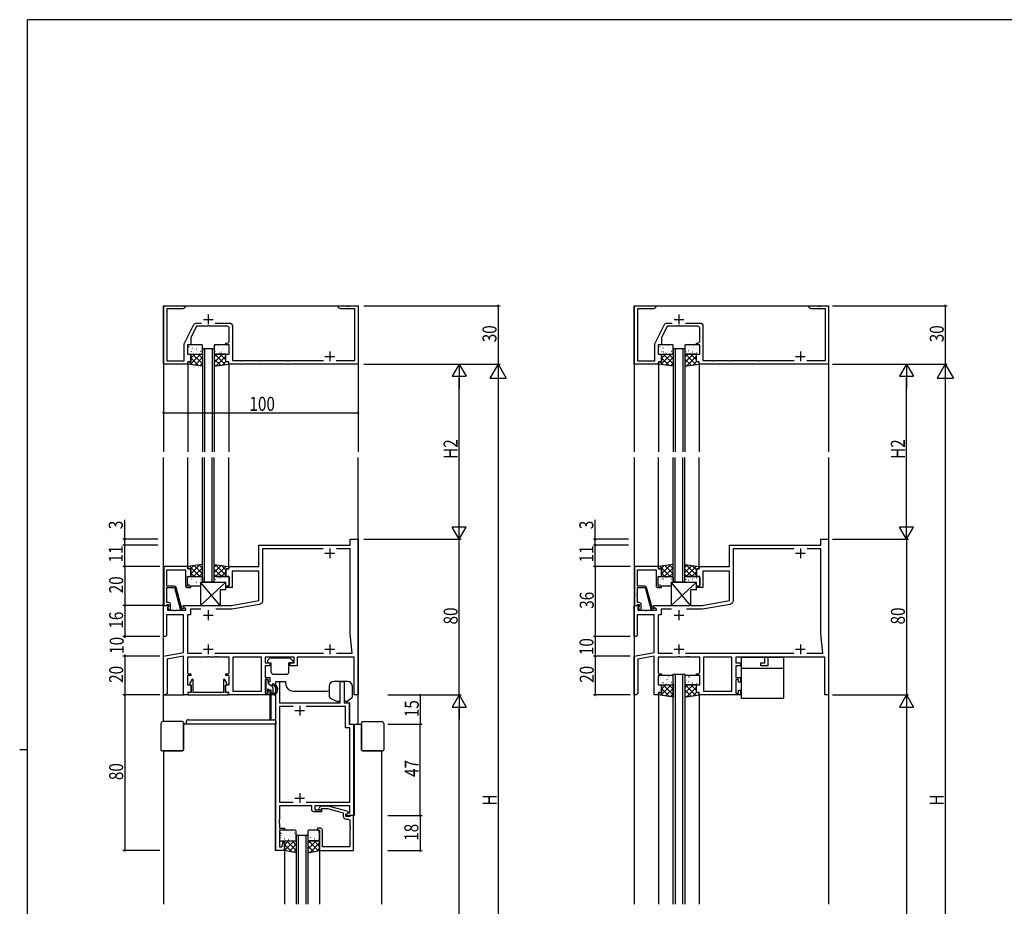
# Model space of a CAD drawing. Extents: x 0 to 1133, y 0 to 806.
# Drawn here: x 0 to 506, y 346 to 802 of the extents above; entities that cross this region are included whole.
import ezdxf

# ---------------------------------------------------------------- set-up
doc = ezdxf.new("R2010")
doc.units = 0
doc.layers.get('0').update_dxf_attribs({"linetype": 'CONTINUOUS'})
for name, color, linetype in [('YKK_11', 7, 'CONTINUOUS'), ('YKK_12', 2, 'CONTINUOUS'), ('YKK_13', 4, 'CONTINUOUS'), ('YKK_D', 6, 'CONTINUOUS'), ('YKK_ZWAK', 7, 'CONTINUOUS')]:
    doc.layers.add(name, color=color, linetype=linetype)
doc.styles.get("Standard").update_dxf_attribs({"font": 'ROMANS.SHX', "bigfont": 'EXTFONT.SHX'})

# ---------------------------------------------------------------- blocks, each defined once
blk = doc.blocks.new('2K-75608')
at = {"color": 2, "ltscale": 0.5}
for p, q in [((83, 72.8), (88, 72.8)), ((85.5, 75.3), (85.5, 70.3)), ((20.5, 41), (25.5, 41)), ((23, 43.5), (23, 38.5)), ((23, 26), (23, 21)), ((85.5, 26), (85.5, 21)), ((20.5, 23.5), (25.5, 23.5)), ((83, 23.5), (88, 23.5))]:
    blk.add_line(p, q, dxfattribs=at)
at = {"color": 0, "linetype": 'ByBlock', "ltscale": 0.5}
blk.add_lwpolyline([(100, 80), (100, 0), (98, 0), (98, 19.5), (68.7, 19.5), (68.7, 15), (65.1, 15), (65.1, 16.5), (67.2, 16.5), (67.2, 19.5), (52.2, 19.5), (52.2, 16.5), (54.7, 16.5), (54.7, 15), (52.2, 15), (52.2, 9), (54.7, 9), (54.7, 6.5), (53.7, 6.5), (53.7, 8), (52.2, 8), (52.2, 1), (53.7, 1), (53.7, 2.5), (54.7, 2.5), (54.7, 0), (33.5, 0), (33.5, 1.2), (32, 1.2), (32, 5.2), (33.75, 5.2), (33.75, 10), (32, 10), (32, 10.8), (32.75, 10.8, 0.414213), (33.75, 11.8), (33.75, 19.5), (28.46, 19.5), (28.27, 19.62), (27.73, 19.62), (27.54, 19.5), (27.46, 19.5), (27.27, 19.62), (26.73, 19.62), (26.54, 19.5), (23.67, 19.5), (23.48, 19.64), (22.52, 19.64), (22.33, 19.5), (12.25, 19.5), (12.25, 11.8, 0.414213), (13.25, 10.8), (14, 10.8), (14, 10), (12.25, 10), (12.25, 5.2), (14, 5.2), (14, 1.2), (12.5, 1.2), (12.5, 0), (10.32, 0), (10.32, 19.86), (1.8, 18.36), (1.8, 0.8), (1, 0), (0, 0), (0, 20), (10.32, 21.82), (10.32, 41.2), (1.5, 41.2), (1.5, 30.5), (1, 30), (0, 30), (0, 46), (2.48, 46), (2.64, 45.61), (1.93, 44.91), (1.93, 43.5), (5.54, 43.5), (5.73, 43.38), (6.27, 43.38), (6.46, 43.5), (11.5, 43.5), (11.5, 44.33), (10, 45.2), (10, 46), (35, 46), (49, 48.47), (49, 63.7), (35.25, 63.7), (35.25, 55.2), (32, 55.2), (32, 56), (33.75, 56), (33.75, 60.8), (32, 60.8), (32, 64.8), (33.5, 64.8), (33.5, 66), (49, 66), (49, 77), (96, 77), (96, 80)], format="xyb", close=True, dxfattribs=at)
blk.add_lwpolyline([(82.09, 75.07), (50.93, 75.07), (50.93, 48.53, -0.36397), (49.28, 46.56), (35.17, 44.07), (26.82, 44.07)], format="xyb", dxfattribs=at)
for points in [[(88.85, 21.43), (97, 21.43), (96, 31.5), (96, 75.07), (88.91, 75.07)], [(19.18, 44.07), (13.8, 44.07), (13.8, 41.2), (12.25, 41.2), (12.25, 21.43), (19.65, 21.43)], [(26.35, 21.43), (82.15, 21.43)], [(50.27, 1.93), (50.27, 19.5)]]:
    blk.add_lwpolyline(points, dxfattribs=at)
blk.add_lwpolyline([(50.27, 1.93), (50.27, 19.5), (35.68, 19.5), (35.68, 1.93)], close=True, dxfattribs=at)
blk = doc.blocks.new('K-97725')
at = {"color": 0, "linetype": 'ByBlock', "ltscale": 0.5}
blk.add_lwpolyline([(20.9, 0), (0, 0), (0, 1.2), (1.65, 1.2), (1.65, 4.96), (0.95, 5.36), (0.95, 6.08), (2.13, 8.12), (2.65, 7.97), (2.65, 1.2), (18.25, 1.2), (18.25, 7.97), (18.77, 8.12), (19.95, 6.08), (19.95, 5.36), (19.25, 4.96), (19.25, 1.2), (20.9, 1.2)], close=True, dxfattribs=at)
blk = doc.blocks.new('2K-75675')
at = {"color": 2, "ltscale": 0.5}
for p, q in [((9.8, 72), (14.8, 72)), ((12.3, 74.5), (12.3, 69.5)), ((9.8, 27), (14.8, 27)), ((12.3, 29.5), (12.3, 24.5))]:
    blk.add_line(p, q, dxfattribs=at)
at = {"color": 0, "linetype": 'ByBlock', "ltscale": 0.5}
blk.add_lwpolyline([(0, 0), (0, 87), (1.93, 87), (1.93, 76), (33.17, 76), (33.17, 87), (35.1, 87), (35.1, 76), (37.8, 76), (37.8, 65), (40, 65), (40, 18), (36, 18), (36, 18.8), (37.21, 19.5), (38.07, 19.5), (38.07, 23), (20, 23), (20, 21), (23.5, 21), (23.5, 20), (19.5, 20, -0.414213), (18.5, 21), (18.5, 23), (1.93, 23), (1.93, 15.96), (1.81, 15.77), (1.81, 15.23), (1.93, 15.04), (1.93, 14.96), (1.81, 14.77), (1.81, 14.23), (1.93, 14.04), (1.93, 11.5), (4.5, 11.5), (4.5, 10.5), (1.93, 10.5), (1.93, 1.93), (3.15, 1.93), (3.98, 5.03), (4.5, 4.96), (4.5, 0)], format="xyb", close=True, dxfattribs=at)
for points in [[(8.95, 74.07), (1.93, 74.07)], [(8.95, 74.07), (1.93, 74.07), (1.93, 25), (8.92, 25)], [(15.68, 25), (38.07, 25), (38.07, 63.07), (35.87, 63.07), (35.87, 74.07), (15.65, 74.07)]]:
    blk.add_lwpolyline(points, dxfattribs=at)
blk = doc.blocks.new('A201')
at = {"layer": 'YKK_ZWAK', "color": 254, "linetype": 'Continuous'}
for p, q in [((571, 410), (21, 410)), ((21, 35), (21, 410)), ((19, 222.5), (21, 222.5))]:
    blk.add_line(p, q, dxfattribs=at)
blk = doc.blocks.new('2K-75624')
at = {"color": 0, "linetype": 'ByBlock', "ltscale": 0.5}
blk.add_lwpolyline([(18.5, 22.8), (18.5, 4.8), (17.1, 4.8), (16.8, 5.1), (16.6, 5.3), (14.5, 5.3), (14.5, 4), (15.7, 3.31), (15.7, 2.71), (5.6, 0), (1.65, 0), (0.88, 0.78, -1), (1.72, 1.62), (2.15, 1.2), (5.05, 1.2), (13.2, 3.38), (13.2, 5.1, -0.414213), (14.7, 6.6), (15.57, 6.6, 0.414213), (16.57, 7.6), (16.57, 9.84), (16.69, 10.03), (16.69, 10.57), (16.57, 10.76), (16.57, 10.84), (16.69, 11.03), (16.69, 11.57), (16.57, 11.76), (16.57, 20.87), (2.5, 20.87), (2.5, 12.3, -0.414213), (1.5, 11.3), (0, 11.3), (0, 12.3), (1, 12.3), (1, 22.8)], format="xyb", close=True, dxfattribs=at)
blk = doc.blocks.new('2K-96001')
at = {"color": 2, "ltscale": 0.5}
for p, q in [((23, 25.5), (23, 20.5)), ((20.5, 23), (25.5, 23)), ((85.5, 6.5), (85.5, 1.5)), ((83, 4), (88, 4))]:
    blk.add_line(p, q, dxfattribs=at)
at = {"color": 0, "linetype": 'ByBlock', "ltscale": 0.5}
for points in [[(88.79, 1.8), (98.37, 1.8), (98.37, 28.37), (91.09, 28.37), (90, 29), (90, 30), (94.04, 30), (94.23, 29.88), (94.77, 29.88), (94.96, 30), (95.04, 30), (95.23, 29.88), (95.77, 29.88), (95.96, 30), (100, 30), (100, 0), (33.5, 0), (33.5, 1.2), (32, 1.2), (32, 5.2), (33.75, 5.2), (33.75, 10), (32, 10), (32, 10.8), (32.75, 10.8, 0.414213), (33.75, 11.8), (33.75, 18.5, 0.414213), (32.75, 19.5), (23.46, 19.5), (23.27, 19.62), (22.73, 19.62), (22.54, 19.5), (17, 19.5), (14, 13.5), (14, 10), (12.25, 10), (12.25, 5.2), (14, 5.2), (14, 1.2), (12.5, 1.2), (12.5, 0), (0, 0), (0, 30), (11, 30), (11, 29), (9.91, 28.37), (1.63, 28.37), (1.63, 1.63), (10.62, 1.63), (10.62, 10.39), (15.58, 20.3, -0.284069), (16.92, 21.13), (19.56, 21.13)], [(26.44, 21.13), (33.88, 21.13, -0.414213), (35.38, 19.63), (35.38, 1.8), (40.04, 1.8), (40.23, 1.68), (40.77, 1.68), (40.96, 1.8), (48.54, 1.8), (48.73, 1.68), (49.27, 1.68), (49.46, 1.8), (63.54, 1.8), (63.73, 1.68), (64.27, 1.68), (64.46, 1.8), (82.21, 1.8)]]:
    blk.add_lwpolyline(points, format="xyb", dxfattribs=at)
blk = doc.blocks.new('2K-96003')
at = {"color": 0, "linetype": 'ByBlock', "ltscale": 0.5}
blk.add_lwpolyline([(0, 22.5), (0, 2.5), (1.33, 2.5), (1.63, 2.8), (1.83, 3), (2.5, 3), (2.5, 2.08), (1.93, 1.5), (2.68, 0.2), (3.5, 0.2), (3.5, 3, 0.414213), (2.5, 4), (1.63, 4), (1.63, 6.89), (1.51, 7.08), (1.51, 7.62), (1.63, 7.81), (1.63, 7.89), (1.51, 8.08), (1.51, 8.62), (1.63, 8.81), (1.63, 11.7), (5.5, 11.7), (8.44, 0.74, 0.339454), (9.41, 0), (10.6, 0, 1.668416), (10.1, 0.93), (9.85, 0.8), (9.25, 0.8), (6.32, 11.76, 0.339454), (5.35, 12.5), (1.63, 12.5), (1.63, 20.87), (11.15, 20.87), (11.15, 12.7, 0.414213), (12.15, 11.7), (13.9, 11.7), (13.9, 12.5), (12.15, 12.5), (12.15, 17.3), (13.9, 17.3), (13.9, 21.3), (12.4, 21.3), (12.4, 22.5)], format="xyb", close=True, dxfattribs=at)

msp = doc.modelspace()

# ---------------------------------------------------------------- linework, layer by layer
at = {"layer": 'YKK_12'}
for p, q in [((74, 655), (174, 655)), ((74, 655), (74, 580)), ((174, 655), (174, 580)), ((316, 655), (316, 580)), ((316, 655), (416, 655)), ((416, 655), (416, 580)), ((94, 633), (94, 580)), ((95, 633), (95, 580)), ((99, 633), (99, 580)), ((100, 633), (100, 580)), ((336, 633), (336, 580)), ((337, 633), (337, 580)), ((341, 633), (341, 580)), ((342, 633), (342, 580)), ((86.5, 625.2), (86.5, 580)), ((107.5, 625.2), (107.5, 580)), ((328.5, 625.2), (328.5, 580)), ((349.5, 625.2), (349.5, 580)), ((74, 441.3), (74, 577)), ((86.5, 520.8), (86.5, 577)), ((94, 513), (94, 577)), ((95, 513), (95, 577)), ((99, 513), (99, 577)), ((100, 513), (100, 577)), ((107.5, 520.8), (107.5, 577)), ((174, 440), (174, 577)), ((316, 577), (316, 347.5)), ((328.5, 520.8), (328.5, 577)), ((336, 513), (336, 577)), ((337, 513), (337, 577)), ((341, 513), (341, 577)), ((342, 513), (342, 577)), ((349.5, 520.8), (349.5, 577)), ((416, 577), (416, 347.5)), ((131.7, 440), (131.7, 462)), ((131.7, 462), (136.7, 462)), ((136.7, 462), (136.7, 461)), ((161.7, 462), (161.7, 462)), ((166.8, 462), (161.7, 462)), ((166.8, 462), (166.8, 451)), ((140.7, 457), (157.7, 457)), ((74, 455), (84.62, 455)), ((128.7, 455), (128.7, 442.3)), ((129.2, 455.08), (129.2, 442.3)), ((166.8, 451), (169.8, 451)), ((169.8, 440), (169.8, 451)), ((328.5, 455.2), (328.5, 347.5)), ((349.5, 455.2), (349.5, 347.5)), ((131.7, 440), (84.16, 440)), ((131.4, 440), (131.4, 375)), ((169.8, 440), (175.75, 440)), ((172, 440), (172, 393)), ((74, 426.3), (74, 347.5)), ((186, 426.3), (186, 347.5)), ((172, 393), (167.7, 393)), ((142.2, 383), (142.2, 347.5)), ((143.2, 383), (143.2, 347.5)), ((147.2, 383), (147.2, 347.5)), ((148.2, 383), (148.2, 347.5)), ((136.2, 375), (131.4, 375)), ((136.2, 375), (136.2, 347.5)), ((154.2, 375), (154.2, 347.5))]:
    msp.add_line(p, q, dxfattribs=at)
at = {"layer": 'YKK_12', "linetype": 'Continuous'}
for p, q in [((94, 633), (100, 633)), ((336, 633), (342, 633)), ((100, 513), (94, 513)), ((342, 513), (336, 513)), ((336, 347.5), (336, 465.77)), ((336, 465.77), (342, 465.77)), ((337, 465.77), (337, 347.5)), ((341, 347.5), (341, 465.77)), ((342, 465.77), (342, 347.5)), ((142.2, 383), (148.2, 383))]:
    msp.add_line(p, q, dxfattribs=at)
at = {"layer": 'YKK_12'}
for centre, start, end in [((140.7, 461, 0), 180, 270), ((157.7, 461, 0), 270, 291.5474)]:
    msp.add_arc(centre, 4, start, end, dxfattribs=at)
at = {"layer": 'YKK_13'}
for p, q in [((86.25, 634.5), (86.25, 630.7)), ((93.5, 635), (86.75, 635)), ((86.87, 634.03), (86.91, 634.05)), ((87.12, 634.11), (87.17, 634.2)), ((87.38, 633.42), (87.38, 633.43)), ((88.89, 633.3), (88.94, 633.32)), ((91.37, 633.86), (91.38, 633.87)), ((91.56, 634.75), (91.6, 634.78)), ((94, 630.7), (94, 634.5)), ((100, 634.5), (100, 630.7)), ((100.41, 634.62), (100.45, 634.64)), ((107.25, 635), (100.5, 635)), ((102.04, 634.37), (102.09, 634.46)), ((102.43, 633.88), (102.47, 633.9)), ((103.15, 634.98), (103.16, 634.98)), ((104.51, 633.45), (104.55, 633.47)), ((104.97, 632.99), (104.98, 633)), ((107.18, 634.9), (107.22, 634.93)), ((107.75, 630.7), (107.75, 634.5)), ((328.25, 634.5), (328.25, 630.7)), ((335.5, 635), (328.75, 635)), ((328.87, 634.03), (328.91, 634.05)), ((329.12, 634.11), (329.17, 634.2)), ((329.38, 633.42), (329.38, 633.43)), ((330.89, 633.3), (330.94, 633.32)), ((333.37, 633.86), (333.38, 633.87)), ((333.56, 634.75), (333.6, 634.78)), ((336, 630.7), (336, 634.5)), ((342, 634.5), (342, 630.7)), ((342.41, 634.62), (342.45, 634.64)), ((349.25, 635), (342.5, 635)), ((344.04, 634.37), (344.09, 634.46)), ((344.43, 633.88), (344.47, 633.9)), ((345.15, 634.98), (345.16, 634.98)), ((346.51, 633.45), (346.55, 633.47)), ((346.97, 632.99), (346.98, 633)), ((349.18, 634.9), (349.22, 634.93)), ((349.75, 630.7), (349.75, 634.5)), ((86.25, 631.85), (86.27, 631.86)), ((86.75, 630.2), (93.1, 630.2)), ((87.66, 624.84), (93.02, 630.2)), ((88, 628), (90.2, 630.2)), ((88, 630.2), (93.6, 630.2)), ((88, 626.5), (88, 630.2)), ((92.1, 624.21), (88, 628.31)), ((88.3, 631.41), (88.34, 631.43)), ((94, 625.14), (88.94, 630.2)), ((89.16, 631.4), (89.17, 631.41)), ((90.14, 624.49), (94, 628.35)), ((90.33, 630.67), (90.37, 630.7)), ((90.97, 632.86), (91.01, 632.89)), ((94, 627.97), (91.77, 630.2)), ((92.4, 630.24), (92.45, 630.26)), ((92.99, 632.13), (93.04, 632.15)), ((93.08, 631.39), (93.12, 631.47)), ((93.19, 631.88), (93.2, 631.89)), ((94, 630.7), (94, 623.94)), ((100, 630.7), (100, 623.94)), ((105.7, 624.75), (100, 630.45)), ((100, 628.69), (101.51, 630.2)), ((100, 625.86), (104.34, 630.2)), ((106, 630.2), (100.4, 630.2)), ((100.53, 631.52), (100.58, 631.6)), ((100.9, 630.2), (107.25, 630.2)), ((100.95, 632.51), (100.95, 632.52)), ((101.06, 624.09), (106, 629.03)), ((101.84, 631.99), (101.88, 632.01)), ((103, 630.79), (103.01, 630.8)), ((106, 627.28), (103.08, 630.2)), ((103.86, 631.25), (103.91, 631.28)), ((106, 630.11), (105.91, 630.2)), ((105.94, 630.82), (105.98, 630.85)), ((106, 626.5), (106, 630.2)), ((106.53, 632.71), (106.58, 632.74)), ((106.76, 630.97), (106.77, 630.98)), ((328.25, 631.85), (328.27, 631.86)), ((328.75, 630.2), (335.1, 630.2)), ((329.66, 624.84), (335.02, 630.2)), ((330, 630.2), (335.6, 630.2)), ((330, 628), (332.2, 630.2)), ((330, 626.5), (330, 630.2)), ((334.1, 624.21), (330, 628.31)), ((330.3, 631.41), (330.34, 631.43)), ((336, 625.14), (330.94, 630.2)), ((331.16, 631.4), (331.17, 631.41)), ((332.14, 624.49), (336, 628.35)), ((332.33, 630.67), (332.37, 630.7)), ((332.97, 632.86), (333.01, 632.89)), ((336, 627.97), (333.77, 630.2)), ((334.4, 630.24), (334.45, 630.26)), ((334.99, 632.13), (335.04, 632.15)), ((335.08, 631.39), (335.12, 631.47)), ((335.19, 631.88), (335.2, 631.89)), ((336, 630.7), (336, 623.94)), ((342, 630.7), (342, 623.94)), ((347.7, 624.75), (342, 630.45)), ((342, 625.86), (346.34, 630.2)), ((342, 628.69), (343.51, 630.2)), ((348, 630.2), (342.4, 630.2)), ((342.53, 631.52), (342.58, 631.6)), ((342.9, 630.2), (349.25, 630.2)), ((342.95, 632.51), (342.95, 632.52)), ((343.06, 624.09), (348, 629.03)), ((343.84, 631.99), (343.88, 632.01)), ((345, 630.79), (345.01, 630.8)), ((348, 627.28), (345.08, 630.2)), ((345.86, 631.25), (345.91, 631.28)), ((348, 630.11), (347.91, 630.2)), ((347.94, 630.82), (347.98, 630.85)), ((348, 626.5), (348, 630.2)), ((348.53, 632.71), (348.58, 632.74)), ((348.76, 630.97), (348.77, 630.98)), ((86.5, 625), (86.5, 625.9)), ((94, 623.94), (86.5, 625)), ((86.8, 626.2), (87.7, 626.2)), ((88.81, 624.68), (87.28, 626.2)), ((92.62, 624.14), (94, 625.52)), ((103.23, 624.4), (100, 627.62)), ((100, 623.94), (107.5, 625)), ((100.75, 624.05), (100, 624.79)), ((104.35, 624.56), (106.09, 626.29)), ((107.2, 626.2), (106.3, 626.2)), ((107.5, 625.78), (107.08, 626.2)), ((107.5, 625), (107.5, 625.9)), ((328.5, 625), (328.5, 625.9)), ((336, 623.94), (328.5, 625)), ((328.8, 626.2), (329.7, 626.2)), ((330.81, 624.68), (329.28, 626.2)), ((334.62, 624.14), (336, 625.52)), ((345.23, 624.4), (342, 627.62)), ((342, 623.94), (349.5, 625)), ((342.75, 624.05), (342, 624.79)), ((346.35, 624.56), (348.09, 626.29)), ((349.2, 626.2), (348.3, 626.2)), ((349.5, 625.78), (349.08, 626.2)), ((349.5, 625), (349.5, 625.9)), ((94, 522.06), (86.5, 521)), ((88, 517.24), (92.62, 521.87)), ((94, 520.04), (92.23, 521.81)), ((94, 515.3), (94, 522.06)), ((100.01, 515.39), (100, 522.06)), ((100, 522.06), (107.5, 521)), ((100, 520.76), (101.14, 521.9)), ((100.01, 517.94), (103.62, 521.55)), ((106, 516.52), (100.54, 521.98)), ((336, 522.06), (328.5, 521)), ((330, 517.24), (334.62, 521.87)), ((336, 520.04), (334.23, 521.81)), ((336, 515.3), (336, 522.06)), ((342, 522.06), (349.5, 521)), ((342.01, 515.39), (342, 522.06)), ((342, 520.76), (343.14, 521.9)), ((342.01, 517.94), (345.62, 521.55)), ((348, 516.52), (342.54, 521.98)), ((86.5, 521), (86.5, 520.1)), ((86.8, 519.8), (87.7, 519.8)), ((92.58, 515.8), (87.27, 521.11)), ((87.73, 519.8), (89.33, 521.4)), ((88, 519.5), (88, 515.8)), ((89.75, 515.8), (88, 517.55)), ((89.39, 515.8), (94, 520.42)), ((94, 517.21), (89.75, 521.46)), ((92.22, 515.8), (94, 517.59)), ((103.89, 515.8), (100, 519.69)), ((101.06, 515.8), (100.01, 516.86)), ((100.7, 515.8), (106.1, 521.2)), ((103.53, 515.8), (106, 518.27)), ((106, 519.35), (103.83, 521.52)), ((106, 519.5), (106, 515.8)), ((107.2, 519.8), (106.3, 519.8)), ((107.5, 520.68), (107.12, 521.06)), ((107.5, 521), (107.5, 520.1)), ((328.5, 521), (328.5, 520.1)), ((328.8, 519.8), (329.7, 519.8)), ((334.58, 515.8), (329.27, 521.11)), ((329.73, 519.8), (331.33, 521.4)), ((330, 519.5), (330, 515.8)), ((331.75, 515.8), (330, 517.55)), ((331.39, 515.8), (336, 520.42)), ((336, 517.21), (331.75, 521.46)), ((334.22, 515.8), (336, 517.59)), ((345.89, 515.8), (342, 519.69)), ((343.06, 515.8), (342.01, 516.86)), ((342.7, 515.8), (348.1, 521.2)), ((345.53, 515.8), (348, 518.27)), ((348, 519.35), (345.83, 521.52)), ((348, 519.5), (348, 515.8)), ((349.2, 519.8), (348.3, 519.8)), ((349.5, 520.68), (349.12, 521.06)), ((349.5, 521), (349.5, 520.1)), ((86.25, 511.5), (86.25, 515.3)), ((86.25, 514.15), (86.27, 514.14)), ((86.75, 515.8), (93.1, 515.8)), ((86.87, 511.97), (86.91, 511.95)), ((87.13, 511.9), (87.17, 511.81)), ((87.38, 512.59), (87.39, 512.58)), ((88, 515.8), (93.6, 515.8)), ((88.3, 514.6), (88.35, 514.57)), ((88.89, 512.71), (88.94, 512.68)), ((89.16, 514.61), (89.17, 514.6)), ((90.33, 515.33), (90.37, 515.31)), ((90.97, 513.14), (91.01, 513.11)), ((91.37, 512.14), (91.38, 512.13)), ((92.4, 515.76), (92.45, 515.74)), ((92.99, 513.87), (93.04, 513.85)), ((103.01, 501), (93.01, 513)), ((93.01, 501), (106.01, 513)), ((93.01, 513), (93.01, 501)), ((93.01, 513), (106.01, 513)), ((93.08, 514.62), (93.12, 514.53)), ((93.19, 514.12), (93.2, 514.11)), ((94, 515.3), (94, 513)), ((100, 513), (100, 515.3)), ((106, 515.8), (100.4, 515.8)), ((100.54, 514.49), (100.58, 514.4)), ((100.9, 515.8), (107.25, 515.8)), ((100.95, 513.49), (100.95, 513.48)), ((101.84, 514.01), (101.88, 513.99)), ((103, 515.21), (103.01, 515.21)), ((103.87, 514.75), (103.91, 514.72)), ((104.98, 513.01), (104.98, 513)), ((105.94, 515.18), (105.99, 515.16)), ((106.01, 509), (106.01, 513)), ((106.53, 513.29), (106.58, 513.27)), ((106.76, 515.03), (106.77, 515.02)), ((107.75, 515.3), (107.75, 511.5)), ((328.25, 511.5), (328.25, 515.3)), ((328.25, 514.15), (328.27, 514.14)), ((328.75, 515.8), (335.1, 515.8)), ((328.87, 511.97), (328.91, 511.95)), ((329.13, 511.9), (329.17, 511.81)), ((329.38, 512.59), (329.39, 512.58)), ((330, 515.8), (335.6, 515.8)), ((330.3, 514.6), (330.35, 514.57)), ((330.89, 512.71), (330.94, 512.68)), ((331.16, 514.61), (331.17, 514.6)), ((332.33, 515.33), (332.37, 515.31)), ((332.97, 513.14), (333.01, 513.11)), ((333.37, 512.14), (333.38, 512.13)), ((334.4, 515.76), (334.45, 515.74)), ((334.99, 513.87), (335.04, 513.85)), ((335.01, 513), (335.01, 501)), ((335.01, 501), (348.01, 513)), ((345.01, 501), (335.01, 513)), ((335.01, 513), (348.01, 513)), ((335.08, 514.62), (335.12, 514.53)), ((335.19, 514.12), (335.2, 514.11)), ((336, 515.3), (336, 513)), ((342, 513), (342, 515.3)), ((348, 515.8), (342.4, 515.8)), ((342.54, 514.49), (342.58, 514.4)), ((342.9, 515.8), (349.25, 515.8)), ((342.95, 513.49), (342.95, 513.48)), ((343.84, 514.01), (343.88, 513.99)), ((345, 515.21), (345.01, 515.21)), ((345.87, 514.75), (345.91, 514.72)), ((346.98, 513.01), (346.98, 513)), ((347.94, 515.18), (347.99, 515.16)), ((348.01, 509), (348.01, 513)), ((348.53, 513.29), (348.58, 513.27)), ((348.76, 515.03), (348.77, 515.02)), ((349.75, 515.3), (349.75, 511.5)), ((93, 511), (86.75, 511)), ((91.56, 511.25), (91.61, 511.22)), ((103.01, 509), (103.01, 501)), ((106.01, 509), (103.01, 509)), ((107.25, 511), (106, 511)), ((107.18, 511.1), (107.22, 511.08)), ((335, 511), (328.75, 511)), ((333.56, 511.25), (333.61, 511.22)), ((345.01, 509), (345.01, 501)), ((348.01, 509), (345.01, 509)), ((349.25, 511), (348, 511)), ((349.18, 511.1), (349.22, 511.08)), ((93.01, 501), (103.01, 501)), ((335.01, 501), (345.01, 501)), ((127.4, 472.48), (127.4, 471.8)), ((127.49, 472.69), (128.71, 473.91)), ((127.7, 471.5), (129.4, 471.5)), ((138.88, 474), (128.92, 474)), ((129.4, 466.7), (129.4, 471.5)), ((140.1, 471.5), (138.4, 471.5)), ((138.4, 466.7), (138.4, 471.5)), ((140.31, 472.69), (139.09, 473.91)), ((140.4, 472.48), (140.4, 471.8)), ((371.1, 474.3), (371.1, 453.3)), ((392.9, 474.3), (371.1, 474.3)), ((390.4, 474.5), (373.6, 474.5)), ((373.6, 474.5), (373.6, 474.3)), ((390.4, 474.3), (390.4, 474.5)), ((392.9, 453.3), (392.9, 474.3)), ((371.1, 468.8), (392.9, 468.8)), ((126.5, 462.6), (126.5, 457.6)), ((127.4, 462.9), (126.8, 462.9)), ((127.7, 462.6), (127.7, 460.7)), ((130.4, 465.7), (137.4, 465.7)), ((168.57, 462), (161.67, 462)), ((328.25, 464.5), (328.25, 460.7)), ((328.25, 461.85), (328.27, 461.86)), ((335.5, 465), (328.75, 465)), ((328.87, 464.03), (328.91, 464.05)), ((329.12, 464.11), (329.17, 464.2)), ((329.38, 463.42), (329.38, 463.43)), ((330.3, 461.41), (330.34, 461.43)), ((330.89, 463.3), (330.94, 463.32)), ((331.16, 461.4), (331.17, 461.41)), ((332.97, 462.86), (333.01, 462.89)), ((333.37, 463.86), (333.38, 463.87)), ((333.56, 464.75), (333.6, 464.78)), ((334.99, 462.13), (335.04, 462.15)), ((335.08, 461.39), (335.12, 461.47)), ((335.19, 461.88), (335.2, 461.89)), ((336, 460.7), (336, 464.5)), ((342, 464.5), (342, 460.7)), ((342.41, 464.62), (342.45, 464.64)), ((349.25, 465), (342.5, 465)), ((342.53, 461.52), (342.58, 461.6)), ((342.95, 462.51), (342.95, 462.52)), ((343.84, 461.99), (343.88, 462.01)), ((344.04, 464.37), (344.09, 464.46)), ((344.43, 463.88), (344.47, 463.9)), ((345, 460.79), (345.01, 460.8)), ((345.15, 464.98), (345.16, 464.98)), ((345.86, 461.25), (345.91, 461.28)), ((346.51, 463.45), (346.55, 463.47)), ((346.97, 462.99), (346.98, 463)), ((347.94, 460.82), (347.98, 460.85)), ((348.53, 462.71), (348.58, 462.74)), ((348.76, 460.97), (348.77, 460.98)), ((349.18, 464.9), (349.22, 464.93)), ((349.75, 460.7), (349.75, 464.5)), ((127.19, 456.79), (126.59, 457.39)), ((129.6, 459.6), (127.7, 460.7)), ((127.7, 457.4), (127.7, 457)), ((128, 457.7), (129.1, 457.7)), ((129.1, 457.7), (129.1, 455.3)), ((130.1, 458.74), (130.1, 456.26)), ((130.77, 455.8), (130.56, 455.8)), ((159.17, 459.5), (159.17, 454.33)), ((171.07, 454.17), (171.07, 459.5)), ((328.5, 455), (328.5, 455.9)), ((328.75, 460.2), (335.1, 460.2)), ((328.8, 456.2), (329.7, 456.2)), ((330.81, 454.68), (329.28, 456.2)), ((329.66, 454.84), (335.02, 460.2)), ((330, 456.5), (330, 460.2)), ((330, 460.2), (335.6, 460.2)), ((330, 458), (332.2, 460.2)), ((334.1, 454.21), (330, 458.31)), ((336, 455.14), (330.94, 460.2)), ((332.14, 454.49), (336, 458.35)), ((332.33, 460.67), (332.37, 460.7)), ((336, 457.97), (333.77, 460.2)), ((334.4, 460.24), (334.45, 460.26)), ((336, 460.7), (336, 453.94)), ((342, 460.7), (342, 453.94)), ((347.7, 454.75), (342, 460.45)), ((342, 455.86), (346.34, 460.2)), ((342, 458.69), (343.51, 460.2)), ((345.23, 454.4), (342, 457.62)), ((348, 460.2), (342.4, 460.2)), ((342.9, 460.2), (349.25, 460.2)), ((343.06, 454.09), (348, 459.03)), ((348, 457.28), (345.08, 460.2)), ((346.35, 454.56), (348.09, 456.29)), ((348, 460.11), (347.91, 460.2)), ((348, 456.5), (348, 460.2)), ((349.2, 456.2), (348.3, 456.2)), ((349.5, 455.78), (349.08, 456.2)), ((349.5, 455), (349.5, 455.9)), ((130.79, 455), (129.4, 455)), ((130.1, 455.01), (130.09, 455)), ((130.1, 455.55), (130.1, 455)), ((159.74, 453.43), (163.31, 451.73)), ((163.87, 451.7), (163.44, 451.7)), ((164.87, 452.7), (164.87, 453.01)), ((168.56, 451.7), (168.17, 451.7)), ((170.71, 453.4), (168.75, 451.77)), ((336, 453.94), (328.5, 455)), ((334.62, 454.14), (336, 455.52)), ((342, 453.94), (349.5, 455)), ((342.75, 454.05), (342, 454.79)), ((371.1, 453.3), (392.9, 453.3)), ((83.66, 441.3), (73.66, 441.3)), ((84.16, 440.8), (84.16, 440.3)), ((85.7, 440), (85.7, 441.3)), ((86.7, 442.3), (130.7, 442.3)), ((131.7, 441.3), (131.7, 440)), ((175.75, 440.8), (175.75, 440.3)), ((176.25, 441.3), (186.25, 441.3)), ((72.66, 440.3), (72.66, 426.8)), ((84.16, 426.8), (84.16, 440.3)), ((84.16, 440), (84.16, 440.3)), ((84.16, 440), (84.16, 426.8)), ((86.2, 440), (85.7, 440)), ((131.2, 440), (86.2, 440)), ((131.7, 440), (131.2, 440)), ((175.75, 426.8), (175.75, 440.3)), ((175.75, 440), (175.75, 440.3)), ((175.75, 440), (175.75, 426.8)), ((187.25, 440.3), (187.25, 426.8)), ((73.66, 426.3), (73.16, 426.3)), ((73.66, 426.3), (83.66, 426.3)), ((73.66, 426.3), (73.96, 426.3)), ((83.66, 426.3), (73.96, 426.3)), ((176.25, 426.3), (185.96, 426.3)), ((186.25, 426.3), (176.25, 426.3)), ((186.25, 426.3), (185.96, 426.3)), ((186.25, 426.3), (186.75, 426.3)), ((133.63, 385), (133.63, 380.5)), ((141.7, 385.5), (134.13, 385.5)), ((137.3, 385.17), (137.34, 385.2)), ((142.2, 380.5), (142.2, 385)), ((148.2, 385), (148.2, 380.5)), ((153.7, 385.5), (148.7, 385.5)), ((152.91, 385.32), (152.95, 385.35)), ((154.2, 380.5), (154.2, 385)), ((134.04, 381.83), (134.08, 381.85)), ((134.13, 380), (141.3, 380)), ((134.2, 384.17), (134.21, 384.18)), ((134.32, 382.62), (134.36, 382.71)), ((134.63, 383.72), (134.67, 383.74)), ((135.99, 382.15), (136, 382.16)), ((136.06, 381.09), (136.11, 381.12)), ((136.2, 380), (141.8, 380)), ((136.2, 375), (136.2, 380)), ((136.2, 377.94), (138.26, 380)), ((136.2, 375.11), (141.09, 380)), ((136.7, 383.28), (136.75, 383.31)), ((142.2, 375.05), (137.25, 380)), ((138.04, 380.43), (138.05, 380.43)), ((138.14, 380.66), (138.18, 380.68)), ((138.2, 384.61), (138.2, 384.62)), ((138.73, 382.55), (138.77, 382.57)), ((138.88, 384.27), (138.93, 384.36)), ((139.37, 384.74), (139.42, 384.76)), ((140.02, 382.63), (140.02, 382.64)), ((142.2, 377.88), (140.07, 380)), ((140.81, 382.12), (140.85, 382.14)), ((141.4, 384.01), (141.44, 384.03)), ((141.77, 382.75), (141.8, 382.8)), ((142.2, 380), (142.2, 374)), ((148.22, 380.34), (148.2, 380.36)), ((148.2, 380), (148.2, 374)), ((148.2, 375.79), (152.4, 380)), ((148.2, 378.62), (149.57, 380)), ((153.66, 374.9), (148.53, 380.03)), ((154.2, 380), (148.6, 380)), ((149.1, 380), (153.7, 380)), ((149.23, 382.88), (149.28, 382.97)), ((149.6, 381.67), (149.64, 381.7)), ((149.83, 381.54), (149.83, 381.55)), ((150.24, 383.86), (150.29, 383.89)), ((154.2, 377.19), (151.39, 380)), ((151.68, 381.24), (151.72, 381.26)), ((151.8, 383.74), (151.81, 383.75)), ((152.27, 383.13), (152.31, 383.15)), ((153.59, 381.72), (153.59, 381.73)), ((153.7, 380.51), (153.75, 380.53)), ((153.8, 384.53), (153.85, 384.62)), ((154.2, 375), (154.2, 380)), ((140.12, 374.3), (136.2, 378.22)), ((136.67, 374.92), (136.2, 375.39)), ((142.2, 373.93), (136.2, 375)), ((138.51, 374.59), (142.2, 378.28)), ((140.91, 374.16), (142.2, 375.45)), ((151.26, 374.47), (148.2, 377.53)), ((148.2, 373.93), (154.2, 375)), ((148.86, 374.05), (148.2, 374.71)), ((149.37, 374.14), (154.2, 378.97)), ((152.81, 374.75), (154.2, 376.14))]:
    msp.add_line(p, q, dxfattribs=at)
for centre, radius, start, end in [((86.75, 634.5), 0.5, 90, 180), ((93.5, 634.5), 0.5, 0, 90), ((100.5, 634.5), 0.5, 90, 180), ((107.25, 634.5), 0.5, 0, 90), ((328.75, 634.5), 0.5, 90, 180), ((335.5, 634.5), 0.5, 0, 90), ((342.5, 634.5), 0.5, 90, 180), ((349.25, 634.5), 0.5, 0, 90), ((86.75, 630.7), 0.5, 180, 270), ((93.5, 630.7), 0.5, 270, 0), ((100.5, 630.7), 0.5, 180, 270), ((107.25, 630.7), 0.5, 270, 0), ((328.75, 630.7), 0.5, 180, 270), ((335.5, 630.7), 0.5, 270, 0), ((342.5, 630.7), 0.5, 180, 270), ((349.25, 630.7), 0.5, 270, 0), ((86.8, 625.9), 0.3, 90, 180), ((87.7, 626.5), 0.3, 270, 0), ((106.3, 626.5), 0.3, 180, 270), ((107.2, 625.9), 0.3, 0, 90), ((328.8, 625.9), 0.3, 90, 180), ((329.7, 626.5), 0.3, 270, 0), ((348.3, 626.5), 0.3, 180, 270), ((349.2, 625.9), 0.3, 0, 90), ((86.8, 520.1), 0.3, 180, 270), ((87.7, 519.5), 0.3, 0, 90), ((106.3, 519.5), 0.3, 90, 180), ((107.2, 520.1), 0.3, 270, 0), ((328.8, 520.1), 0.3, 180, 270), ((329.7, 519.5), 0.3, 0, 90), ((348.3, 519.5), 0.3, 90, 180), ((349.2, 520.1), 0.3, 270, 0), ((86.75, 515.3), 0.5, 90, 180), ((86.75, 511.5), 0.5, 180, 270), ((93.5, 515.3), 0.5, 0, 90), ((100.5, 515.3), 0.5, 90, 180), ((107.25, 515.3), 0.5, 0, 90), ((107.25, 511.5), 0.5, 270, 0), ((328.75, 515.3), 0.5, 90, 180), ((328.75, 511.5), 0.5, 180, 270), ((335.5, 515.3), 0.5, 0, 90), ((342.5, 515.3), 0.5, 90, 180), ((349.25, 515.3), 0.5, 0, 90), ((349.25, 511.5), 0.5, 270, 0), ((127.7, 472.48), 0.3, 135, 180), ((127.7, 471.8), 0.3, 180, 270), ((128.92, 473.7), 0.3, 90, 135), ((138.88, 473.7), 0.3, 45, 90), ((140.1, 471.8), 0.3, 270, 0), ((140.1, 472.48), 0.3, 0, 45), ((130.4, 466.7), 1, 180, 270), ((137.4, 466.7), 1, 270, 0), ((126.8, 462.6), 0.3, 90, 180), ((127.4, 462.6), 0.3, 0, 90), ((161.67, 459.5), 2.5, 90, 180), ((168.57, 459.5), 2.5, 0, 90), ((328.75, 464.5), 0.5, 90, 180), ((335.5, 464.5), 0.5, 0, 90), ((342.5, 464.5), 0.5, 90, 180), ((349.25, 464.5), 0.5, 0, 90), ((126.8, 457.6), 0.3, 180, 225), ((127.4, 457), 0.3, 225, 0), ((127.7, 457.7), 0.3, 0, 270), ((129.1, 458.74), 1, 0, 60), ((130.2, 460.25), 0.45, 78.6871, 295.432), ((130.1, 455.8), 0.25, 123.0557, 326.9443), ((129.8, 456.26), 0.3, 303.0557, 0), ((129.7, 457.75), 3, 295.8658, 78.6871), ((130.56, 455.5), 0.3, 90, 146.9443), ((130.52, 459.57), 0.3, 65.7227, 115.432), ((129.7, 457.75), 2.3, 306.3605, 65.7227), ((130.77, 456.3), 0.5, 270, 306.3605), ((328.75, 460.7), 0.5, 180, 270), ((328.8, 455.9), 0.3, 90, 180), ((329.7, 456.5), 0.3, 270, 0), ((335.5, 460.7), 0.5, 270, 0), ((342.5, 460.7), 0.5, 180, 270), ((348.3, 456.5), 0.3, 180, 270), ((349.2, 455.9), 0.3, 0, 90), ((349.25, 460.7), 0.5, 270, 0), ((129.4, 455.3), 0.3, 180, 270), ((130.79, 455.5), 0.5, 270, 295.8658), ((160.17, 454.33), 1, 180, 244.5367), ((163.44, 452), 0.3, 244.5367, 270), ((163.87, 452.7), 1, 270, 0), ((168.55, 453.63), 1.97, 206.9239, 258.7172), ((168.56, 452), 0.3, 270, 309.8055), ((170.07, 454.17), 1, 309.8055, 0), ((73.66, 440.3), 1, 90, 180), ((83.66, 440.8), 0.5, 0, 90), ((86.7, 441.3), 1, 90, 180), ((130.7, 441.3), 1, 0, 90), ((176.25, 440.8), 0.5, 90, 180), ((186.25, 440.3), 1, 0, 90), ((73.16, 426.8), 0.5, 180, 270), ((83.66, 426.8), 0.5, 270, 0), ((176.25, 426.8), 0.5, 180, 270), ((186.75, 426.8), 0.5, 270, 0), ((134.13, 385), 0.5, 90, 180), ((141.7, 385), 0.5, 0, 90), ((148.7, 385), 0.5, 90, 180), ((153.7, 385), 0.5, 0, 90), ((134.13, 380.5), 0.5, 180, 270), ((141.7, 380.5), 0.5, 270, 0), ((148.7, 380.5), 0.5, 180, 270), ((153.7, 380.5), 0.5, 270, 0)]:
    msp.add_arc(centre, radius, start, end, dxfattribs=at)
at = {"layer": 'YKK_D'}
for p, q in [((177, 655), (247, 655)), ((246, 655), (246, 625)), ((418, 655), (477, 655)), ((476, 655), (476, 625)), ((177, 625), (247, 625)), ((177, 625), (227, 625)), ((189.25, 625), (247, 625)), ((226, 625), (222.4, 618.76)), ((226, 625), (226, 612.53)), ((226, 625), (229.6, 618.76)), ((246, 625), (241.8, 617.73)), ((246, 625), (246, 610.45)), ((246, 625), (250.2, 617.73)), ((418, 625), (457, 625)), ((418, 625), (477, 625)), ((418, 625), (477, 625)), ((456, 625), (452.4, 618.76)), ((456, 625), (456, 612.53)), ((456, 625), (459.6, 618.76)), ((476, 625), (471.8, 617.73)), ((476, 625), (476, 610.45)), ((476, 625), (480.2, 617.73)), ((222.4, 618.76), (229.6, 618.76)), ((226, 542.2), (226, 617.8)), ((452.4, 618.76), (459.6, 618.76)), ((456, 542.2), (456, 617.8)), ((241.8, 617.73), (250.2, 617.73)), ((246, 616.6), (246, 183.4)), ((471.8, 617.73), (480.2, 617.73)), ((476, 616.6), (476, 183.4)), ((74, 600), (174, 600)), ((226, 535), (226, 547.47)), ((456, 535), (456, 547.47)), ((54, 535), (54, 544.92)), ((296, 535), (296, 544.92)), ((229.6, 541.24), (222.4, 541.24)), ((226, 535), (222.4, 541.24)), ((226, 535), (229.6, 541.24)), ((456, 535), (452.4, 541.24)), ((459.6, 541.24), (452.4, 541.24)), ((456, 535), (459.6, 541.24)), ((71, 535), (53, 535)), ((71, 532), (53, 532)), ((71, 532), (53, 532)), ((54, 532), (54, 535)), ((54, 521), (54, 532)), ((177, 535), (227, 535)), ((189.25, 535), (227, 535)), ((226, 455), (226, 535)), ((313, 535), (295, 535)), ((313, 532), (295, 532)), ((313, 532), (295, 532)), ((296, 532), (296, 535)), ((296, 521), (296, 532)), ((418, 535), (457, 535)), ((418, 535), (457, 535)), ((456, 535), (456, 455)), ((72, 521), (53, 521)), ((54, 521), (54, 501)), ((314, 521), (295, 521)), ((296, 521), (296, 485)), ((73.37, 501), (53, 501)), ((73.37, 501), (53, 501)), ((54, 501), (54, 485)), ((71, 485), (53, 485)), ((72, 485), (53, 485)), ((54, 485), (54, 484.32)), ((314, 485), (295, 485)), ((314, 485), (295, 485)), ((296, 485), (296, 475)), ((72, 475), (53, 475)), ((71, 475), (53, 475)), ((54, 475), (54, 475.86)), ((54, 475), (54, 455)), ((314, 475), (295, 475)), ((314, 475), (295, 475)), ((296, 475), (296, 455)), ((72, 455), (53, 455)), ((72, 455), (53, 455)), ((54, 455), (54, 375)), ((189.25, 455), (227, 455)), ((189.25, 455), (227, 455)), ((189.25, 455), (207, 455)), ((206, 455), (206, 440)), ((226, 455), (222.4, 448.76)), ((226, 455), (226, 442.53)), ((226, 455), (229.6, 448.76)), ((314, 455), (295, 455)), ((418, 455), (457, 455)), ((418, 455), (457, 455)), ((456, 455), (452.4, 448.76)), ((456, 455), (459.6, 448.76)), ((456, 455), (456, 442.53)), ((222.4, 448.76), (229.6, 448.76)), ((226, 182.2), (226, 447.8)), ((452.4, 448.76), (459.6, 448.76)), ((456, 447.8), (456, 182.2)), ((189.25, 440), (207, 440)), ((189.25, 440), (207, 440)), ((206, 393), (206, 440)), ((189.25, 393), (207, 393)), ((190.25, 393), (207, 393)), ((206, 393), (206, 375)), ((72, 375), (53, 375)), ((189.25, 375), (207, 375))]:
    msp.add_line(p, q, dxfattribs=at)
at = {"layer": 'YKK_D', "linetype": 'ByBlock'}
for points, const_width in [([(246, 654.87, 1), (246, 655.13, 1)], 1.02), ([(476, 654.87, 1), (476, 655.13, 1)], 1.02), ([(74.13, 600, 1), (73.87, 600, 1)], 1.02), ([(173.87, 600, 1), (174.13, 600, 1)], 1.02), ([(54, 534.87, 1), (54, 535.13, 1)], 1.02), ([(54, 531.87, 1), (54, 532.13, 1)], 1.02), ([(54, 532.13, 1), (54, 531.87, 1)], 1.02), ([(296, 534.87, 1), (296, 535.13, 1)], 1.02), ([(296, 532.13, 1), (296, 531.87, 1)], 1.02), ([(296, 531.87, 1), (296, 532.13, 1)], 1.02), ([(54, 520.87, 1), (54, 521.13, 1)], 1.02), ([(296, 520.87, 1), (296, 521.13, 1)], 1.02), ([(54, 500.87, 1), (54, 501.13, 1)], 1.02), ([(54, 501.13, 1), (54, 500.87, 1)], 1.02), ([(54, 485.13, 1), (54, 484.87, 1)], 1.02), ([(54, 484.87, 1), (54, 485.13, 1)], 1.02), ([(296, 484.87, 1), (296, 485.13, 1)], 1.02), ([(296, 485.13, 1), (296, 484.87, 1)], 1.02), ([(54, 475.13, 1), (54, 474.87, 1)], 1.02), ([(54, 474.89, 1), (54, 475.11, 1)], 0.85), ([(296, 475.13, 1), (296, 474.87, 1)], 1.02), ([(296, 474.87, 1), (296, 475.13, 1)], 1.02), ([(54, 454.89, 1), (54, 455.11, 1)], 0.85), ([(54, 455.11, 1), (54, 454.89, 1)], 0.85), ([(206, 454.89, 1), (206, 455.11, 1)], 0.85), ([(296, 455.13, 1), (296, 454.87, 1)], 1.02), ([(206, 439.89, 1), (206, 440.11, 1)], 0.85), ([(206, 440.11, 1), (206, 439.89, 1)], 0.85), ([(206, 392.87, 1), (206, 393.13, 1)], 1.02), ([(206, 393.11, 1), (206, 392.89, 1)], 0.85), ([(54, 375.11, 1), (54, 374.89, 1)], 0.85), ([(206, 375.13, 1), (206, 374.87, 1)], 1.02)]:
    msp.add_lwpolyline(points, format="xyb", close=True, dxfattribs=dict(at, const_width=const_width))

# ---------------------------------------------------------------- block references
at = {"layer": 'YKK_11', "rotation": 4e-08}
for p in [(74, 625), (316, 625)]:
    msp.add_blockref('2K-96001', p, dxfattribs=at)
at = {"layer": 'YKK_11'}
for name, p in [('2K-75608', (74, 455)), ('2K-75608', (316, 455)), ('2K-96003', (74.1, 498.5)), ('2K-96003', (316.1, 498.5)), ('2K-75675', (131.7, 375))]:
    msp.add_blockref(name, p, dxfattribs=at)
at = {"layer": 'YKK_11', "xscale": -1}
msp.add_blockref('K-97725', (107.45, 455), dxfattribs=at)
at = {"layer": 'YKK_11', "xscale": -1, "rotation": 180}
msp.add_blockref('2K-75624', (153.2, 397.8), dxfattribs=at)
at = {"layer": 'YKK_ZWAK', "xscale": 2, "yscale": 2, "zscale": 2}
msp.add_blockref('A201', (-38, -18), dxfattribs=at)

# ---------------------------------------------------------------- texts
at = {"layer": 'YKK_D', "width": 0.8}
for s, p in [('30', (245.2, 636.24)), ('30', (475.2, 636.24)), ('H2', (225.2, 576.29)), ('H2', (455.2, 576.29)), ('3', (53, 540.19)), ('3', (295, 540.19)), ('11', (53, 523.12)), ('11', (295, 523.12)), ('20', (53.2, 507.23)), ('36', (295.2, 499.3)), ('16', (53.2, 489.1)), ('80', (225.2, 491.24)), ('80', (455.2, 491.24)), ('10', (53.51, 476.13)), ('10', (295.07, 475.47)), ('20', (53.2, 461.23)), ('20', (295.2, 461.23)), ('15', (205.2, 443.61)), ('47', (205.2, 412.89)), ('80', (53.2, 411.24)), ('H', (245.2, 398.14)), ('H', (475.2, 398.14)), ('18', (205, 380.08))]:
    msp.add_text(s, height=7.2, rotation=90, dxfattribs=at).set_placement(p)
msp.add_text('100', height=7.2, dxfattribs=at).set_placement((118.17, 601))

doc.saveas('drawing.dxf')
